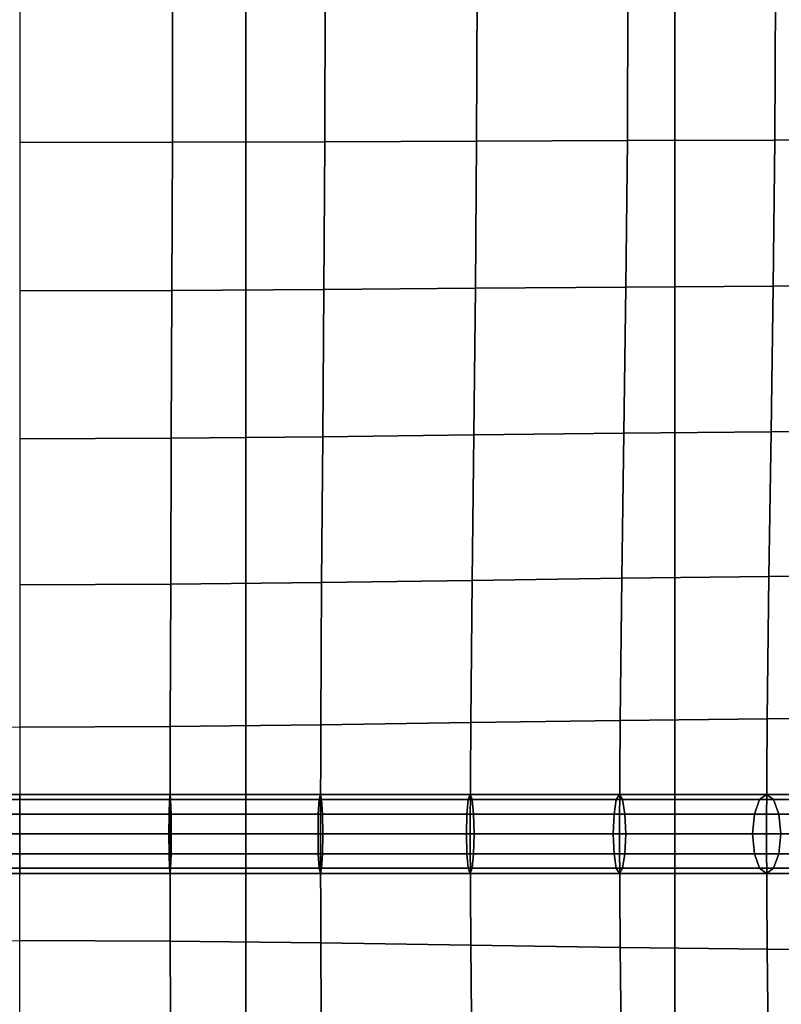
# Model space of a CAD drawing. Units: inches. Extents: x -12.5 to 12.5, y -12.1 to 12.1.
# Drawn here: x -3 to -0.4, y 5.2 to 8.7 of the extents above; entities that cross this region are included whole.
import ezdxf

# ---------------------------------------------------------------- set-up
doc = ezdxf.new("R2010")
doc.units = ezdxf.units.IN
doc.header["$MEASUREMENT"] = 0
doc.layers.add('Knoll Studio Chair Belting Strap', color=2, linetype='Continuous')
doc.layers.add('Knoll Studio Chair Cushion', color=2, linetype='Continuous')

msp = doc.modelspace()

# ---------------------------------------------------------------- linework, layer by layer
at = {"layer": 'Knoll Studio Chair Belting Strap'}
for points in [[(-2.2396, -10.9213, 12.8528), (-0.7465, -10.9213, 12.8528), (-0.7465, 10.9213, 12.8528), (-2.2396, 10.9213, 12.8528)], [(-2.2396, 10.9213, 12.8528), (-2.2396, 10.1425, 12.5301), (-2.2396, -10.1425, 12.5301), (-2.2396, -10.9213, 12.8528)], [(-0.7465, -10.9213, 12.8528), (-0.7465, -10.1425, 12.5301), (-0.7465, 10.1425, 12.5301), (-0.7465, 10.9213, 12.8528)], [(-2.2396, 10.1425, 12.5301), (-0.7465, 10.1425, 12.5301), (-0.7465, -10.1425, 12.5301), (-2.2396, -10.1425, 12.5301)]]:
    msp.add_3dface(points, dxfattribs=at)
at = {"layer": 'Knoll Studio Chair Cushion'}
for points in [[(-12.1053, 11.6824, 12.9426), (12.1053, 11.6824, 12.9426), (12.1053, -11.7096, 12.9426), (-12.1053, -11.7096, 12.9426)], [(-3.0263, 8.241, 16.1409), (-2.4952, 8.2417, 16.134), (-2.4946, 8.7584, 16.141), (-3.0263, 8.7584, 16.1478)], [(-2.4952, 8.2417, 16.134), (-1.9648, 8.2434, 16.1126), (-1.9636, 8.7584, 16.1202), (-2.4946, 8.7584, 16.141)], [(-1.9648, 8.2434, 16.1126), (-1.4364, 8.2456, 16.0749), (-1.4346, 8.7584, 16.0831), (-1.9636, 8.7584, 16.1202)], [(-1.4364, 8.2456, 16.0749), (-0.912, 8.2479, 16.0159), (-0.9098, 8.7584, 16.0243), (-1.4346, 8.7584, 16.0831)], [(-0.912, 8.2479, 16.0159), (-0.3993, 8.2496, 15.9216), (-0.397, 8.7584, 15.9293), (-0.9098, 8.7584, 16.0243)], [(-0.3993, 8.2496, 15.9216), (0, 8.2503, 15.7097), (0, 8.7584, 15.7149), (-0.397, 8.7584, 15.9293)], [(-3.0263, 7.7245, 16.1198), (-2.4968, 7.7258, 16.1123), (-2.4952, 8.2417, 16.134), (-3.0263, 8.241, 16.1409)], [(-2.4968, 7.7258, 16.1123), (-1.9679, 7.7292, 16.0896), (-1.9648, 8.2434, 16.1126), (-2.4952, 8.2417, 16.134)], [(-1.9679, 7.7292, 16.0896), (-1.4408, 7.7336, 16.0508), (-1.4364, 8.2456, 16.0749), (-1.9648, 8.2434, 16.1126)], [(-1.4408, 7.7336, 16.0508), (-0.9175, 7.7379, 15.9916), (-0.912, 8.2479, 16.0159), (-1.4364, 8.2456, 16.0749)], [(-0.9175, 7.7379, 15.9916), (-0.4049, 7.7413, 15.8992), (-0.3993, 8.2496, 15.9216), (-0.912, 8.2479, 16.0159)], [(-0.4049, 7.7413, 15.8992), (0, 7.7426, 15.6935), (0, 8.2503, 15.7097), (-0.3993, 8.2496, 15.9216)], [(-3.0263, 7.2102, 16.0821), (-2.4988, 7.2122, 16.074), (-2.4968, 7.7258, 16.1123), (-3.0263, 7.7245, 16.1198)], [(-2.4988, 7.2122, 16.074), (-1.9719, 7.217, 16.0503), (-1.9679, 7.7292, 16.0896), (-2.4968, 7.7258, 16.1123)], [(-1.9719, 7.217, 16.0503), (-1.4466, 7.2233, 16.0105), (-1.4408, 7.7336, 16.0508), (-1.9679, 7.7292, 16.0896)], [(-1.4466, 7.2233, 16.0105), (-0.9247, 7.2296, 15.9516), (-0.9175, 7.7379, 15.9916), (-1.4408, 7.7336, 16.0508)], [(-0.9247, 7.2296, 15.9516), (-0.4122, 7.2344, 15.8622), (-0.4049, 7.7413, 15.8992), (-0.9175, 7.7379, 15.9916)], [(-0.4122, 7.2344, 15.8622), (0, 7.2364, 15.6645), (0, 7.7426, 15.6935), (-0.4049, 7.7413, 15.8992)], [(-0.9318, 6.7247, 15.8934), (-0.4196, 6.7307, 15.8079), (-0.4122, 7.2344, 15.8622), (-0.9247, 7.2296, 15.9516)], [(-0.4196, 6.7307, 15.8079), (0, 6.733, 15.6188), (0, 7.2364, 15.6645), (-0.4122, 7.2344, 15.8622)], [(-3.0263, 6.701, 16.0225), (-2.5008, 6.7033, 16.0142), (-2.4988, 7.2122, 16.074), (-3.0263, 7.2102, 16.0821)], [(-2.5008, 6.7033, 16.0142), (-1.9759, 6.7093, 15.9903), (-1.9719, 7.217, 16.0503), (-2.4988, 7.2122, 16.074)], [(-1.9759, 6.7093, 15.9903), (-1.4523, 6.717, 15.9508), (-1.4466, 7.2233, 16.0105), (-1.9719, 7.217, 16.0503)], [(-1.4523, 6.717, 15.9508), (-0.9318, 6.7247, 15.8934), (-0.9247, 7.2296, 15.9516), (-1.4466, 7.2233, 16.0105)], [(-1.4568, 6.2218, 15.8602), (-0.9373, 6.2296, 15.8068), (-0.9318, 6.7247, 15.8934), (-1.4523, 6.717, 15.9508)], [(-0.9373, 6.2296, 15.8068), (-0.4252, 6.2355, 15.6907), (-0.4196, 6.7307, 15.8079), (-0.9318, 6.7247, 15.8934)], [(-0.4252, 6.2355, 15.6907), (0, 6.2379, 15.509), (0, 6.733, 15.6188), (-0.4196, 6.7307, 15.8079)], [(-3.0263, 6.2056, 15.926), (-2.5024, 6.208, 15.9185), (-2.5008, 6.7033, 16.0142), (-3.0263, 6.701, 16.0225)], [(-2.5024, 6.208, 15.9185), (-1.979, 6.214, 15.8966), (-1.9759, 6.7093, 15.9903), (-2.5008, 6.7033, 16.0142)], [(-1.979, 6.214, 15.8966), (-1.4568, 6.2218, 15.8602), (-1.4523, 6.717, 15.9508), (-1.9759, 6.7093, 15.9903)], [(-0.4275, 5.8344, 15.5109), (0, 5.8344, 15.3342), (0, 6.2379, 15.509), (-0.4252, 6.2355, 15.6907)], [(-3.0263, 5.8344, 15.7149), (-3.5496, 5.8344, 15.7098), (-3.5502, 6.208, 15.9185), (-3.0263, 6.2056, 15.926)], [(-3.0263, 5.8344, 15.7149), (-2.503, 5.8344, 15.7098), (-2.5024, 6.208, 15.9185), (-3.0263, 6.2056, 15.926)], [(-2.503, 5.8344, 15.7098), (-1.9802, 5.8344, 15.6937), (-1.979, 6.214, 15.8966), (-2.5024, 6.208, 15.9185)], [(-1.9802, 5.8344, 15.6937), (-1.4586, 5.8344, 15.6651), (-1.4568, 6.2218, 15.8602), (-1.979, 6.214, 15.8966)], [(-1.4586, 5.8344, 15.6651), (-0.9395, 5.8344, 15.6198), (-0.9373, 6.2296, 15.8068), (-1.4568, 6.2218, 15.8602)], [(-0.9395, 5.8344, 15.6198), (-0.4275, 5.8344, 15.5109), (-0.4252, 6.2355, 15.6907), (-0.9373, 6.2296, 15.8068)], [(-3.5496, 5.9722, 15.8139), (-3.5516, 5.9538, 15.8588), (-3.0263, 5.9538, 15.864), (-3.0263, 5.9722, 15.8191)], [(-3.5477, 5.9538, 15.769), (-3.5496, 5.9722, 15.8139), (-3.0263, 5.9722, 15.8191), (-3.0263, 5.9538, 15.7742)], [(-3.0263, 5.9722, 15.8191), (-2.503, 5.9722, 15.8139), (-2.505, 5.9538, 15.769), (-3.0263, 5.9538, 15.7742)], [(-3.0263, 5.9538, 15.864), (-2.5011, 5.9538, 15.8588), (-2.503, 5.9722, 15.8139), (-3.0263, 5.9722, 15.8191)], [(-2.503, 5.9722, 15.8139), (-1.9802, 5.9722, 15.7978), (-1.9843, 5.9538, 15.753), (-2.505, 5.9538, 15.769)], [(-2.5011, 5.9538, 15.8588), (-1.9761, 5.9538, 15.8426), (-1.9802, 5.9722, 15.7978), (-2.503, 5.9722, 15.8139)], [(-1.9802, 5.9722, 15.7978), (-1.4586, 5.9722, 15.7692), (-1.4654, 5.9538, 15.7245), (-1.9843, 5.9538, 15.753)], [(-1.9761, 5.9538, 15.8426), (-1.4517, 5.9538, 15.8139), (-1.4586, 5.9722, 15.7692), (-1.9802, 5.9722, 15.7978)], [(-1.4586, 5.9722, 15.7692), (-0.9395, 5.9722, 15.724), (-0.9504, 5.9538, 15.6797), (-1.4654, 5.9538, 15.7245)], [(-1.4517, 5.9538, 15.8139), (-0.9286, 5.9538, 15.7683), (-0.9395, 5.9722, 15.724), (-1.4586, 5.9722, 15.7692)], [(-0.9395, 5.9722, 15.724), (-0.4275, 5.9722, 15.615), (-0.4519, 5.9538, 15.5727), (-0.9504, 5.9538, 15.6797)], [(-0.9286, 5.9538, 15.7683), (-0.403, 5.9538, 15.6574), (-0.4275, 5.9722, 15.615), (-0.9395, 5.9722, 15.724)], [(-0.4275, 5.9722, 15.615), (0, 5.9722, 15.4383), (-0.0658, 5.9538, 15.413), (-0.4519, 5.9538, 15.5727)], [(-0.403, 5.9538, 15.6574), (0.0658, 5.9538, 15.4636), (0, 5.9722, 15.4383), (-0.4275, 5.9722, 15.615)], [(-3.553, 5.9033, 15.8916), (-3.0263, 5.9033, 15.8968), (-3.0263, 5.9538, 15.864), (-3.5516, 5.9538, 15.8588)], [(-3.5477, 5.9538, 15.769), (-3.0263, 5.9538, 15.7742), (-3.0263, 5.9033, 15.7413), (-3.5462, 5.9033, 15.7362)], [(-3.0263, 5.9033, 15.7413), (-3.0263, 5.9538, 15.7742), (-2.505, 5.9538, 15.769), (-2.5064, 5.9033, 15.7362)], [(-3.0263, 5.9538, 15.864), (-3.0263, 5.9033, 15.8968), (-2.4996, 5.9033, 15.8916), (-2.5011, 5.9538, 15.8588)], [(-2.5064, 5.9033, 15.7362), (-2.505, 5.9538, 15.769), (-1.9843, 5.9538, 15.753), (-1.9873, 5.9033, 15.7202)], [(-2.5011, 5.9538, 15.8588), (-2.4996, 5.9033, 15.8916), (-1.9731, 5.9033, 15.8754), (-1.9761, 5.9538, 15.8426)], [(-1.9873, 5.9033, 15.7202), (-1.9843, 5.9538, 15.753), (-1.4654, 5.9538, 15.7245), (-1.4703, 5.9033, 15.6919)], [(-1.9761, 5.9538, 15.8426), (-1.9731, 5.9033, 15.8754), (-1.4468, 5.9033, 15.8465), (-1.4517, 5.9538, 15.8139)], [(-1.4703, 5.9033, 15.6919), (-1.4654, 5.9538, 15.7245), (-0.9504, 5.9538, 15.6797), (-0.9584, 5.9033, 15.6473)], [(-1.4517, 5.9538, 15.8139), (-1.4468, 5.9033, 15.8465), (-0.9206, 5.9033, 15.8007), (-0.9286, 5.9538, 15.7683)], [(-0.9584, 5.9033, 15.6473), (-0.9504, 5.9538, 15.6797), (-0.4519, 5.9538, 15.5727), (-0.4698, 5.9033, 15.5416)], [(-0.9286, 5.9538, 15.7683), (-0.9206, 5.9033, 15.8007), (-0.3851, 5.9033, 15.6884), (-0.403, 5.9538, 15.6574)], [(-0.4698, 5.9033, 15.5416), (-0.4519, 5.9538, 15.5727), (-0.0658, 5.9538, 15.413), (-0.114, 5.9033, 15.3945)], [(-0.403, 5.9538, 15.6574), (-0.3851, 5.9033, 15.6884), (0.114, 5.9033, 15.4821), (0.0658, 5.9538, 15.4636)], [(-3.5535, 5.8344, 15.9036), (-3.0263, 5.8344, 15.9089), (-3.0263, 5.9033, 15.8968), (-3.553, 5.9033, 15.8916)], [(-3.5462, 5.9033, 15.7362), (-3.0263, 5.9033, 15.7413), (-3.0263, 5.8344, 15.7293), (-3.5457, 5.8344, 15.7241)], [(-3.0263, 5.8344, 15.7293), (-3.0263, 5.9033, 15.7413), (-2.5064, 5.9033, 15.7362), (-2.5069, 5.8344, 15.7241)], [(-3.0263, 5.9033, 15.8968), (-3.0263, 5.8344, 15.9089), (-2.4991, 5.8344, 15.9036), (-2.4996, 5.9033, 15.8916)], [(-2.5069, 5.8344, 15.7241), (-2.5064, 5.9033, 15.7362), (-1.9873, 5.9033, 15.7202), (-1.9884, 5.8344, 15.7082)], [(-2.4996, 5.9033, 15.8916), (-2.4991, 5.8344, 15.9036), (-1.972, 5.8344, 15.8874), (-1.9731, 5.9033, 15.8754)], [(-1.9884, 5.8344, 15.7082), (-1.9873, 5.9033, 15.7202), (-1.4703, 5.9033, 15.6919), (-1.4722, 5.8344, 15.6799)], [(-1.9731, 5.9033, 15.8754), (-1.972, 5.8344, 15.8874), (-1.4449, 5.8344, 15.8585), (-1.4468, 5.9033, 15.8465)], [(-1.4722, 5.8344, 15.6799), (-1.4703, 5.9033, 15.6919), (-0.9584, 5.9033, 15.6473), (-0.9613, 5.8344, 15.6354)], [(-1.4468, 5.9033, 15.8465), (-1.4449, 5.8344, 15.8585), (-0.9176, 5.8344, 15.8126), (-0.9206, 5.9033, 15.8007)], [(-0.9613, 5.8344, 15.6354), (-0.9584, 5.9033, 15.6473), (-0.4698, 5.9033, 15.5416), (-0.4764, 5.8344, 15.5303)], [(-0.9206, 5.9033, 15.8007), (-0.9176, 5.8344, 15.8126), (-0.3785, 5.8344, 15.6997), (-0.3851, 5.9033, 15.6884)], [(-0.4764, 5.8344, 15.5303), (-0.4698, 5.9033, 15.5416), (-0.114, 5.9033, 15.3945), (-0.1316, 5.8344, 15.3877)], [(-0.3851, 5.9033, 15.6884), (-0.3785, 5.8344, 15.6997), (0.1316, 5.8344, 15.4889), (0.114, 5.9033, 15.4821)], [(-3.5535, 5.8344, 15.9036), (-3.553, 5.7655, 15.8916), (-3.0263, 5.7655, 15.8968), (-3.0263, 5.8344, 15.9089)], [(-3.0263, 5.8344, 15.7149), (-3.5496, 5.8344, 15.7098), (-3.5502, 5.4608, 15.9185), (-3.0263, 5.4632, 15.926)], [(-3.5462, 5.7655, 15.7362), (-3.5457, 5.8344, 15.7241), (-3.0263, 5.8344, 15.7293), (-3.0263, 5.7655, 15.7413)], [(-3.0263, 5.8344, 15.7149), (-2.503, 5.8344, 15.7098), (-2.5024, 5.4608, 15.9185), (-3.0263, 5.4632, 15.926)], [(-3.0263, 5.7655, 15.8968), (-2.4996, 5.7655, 15.8916), (-2.4991, 5.8344, 15.9036), (-3.0263, 5.8344, 15.9089)], [(-3.0263, 5.8344, 15.7293), (-2.5069, 5.8344, 15.7241), (-2.5064, 5.7655, 15.7362), (-3.0263, 5.7655, 15.7413)], [(-2.5069, 5.8344, 15.7241), (-1.9884, 5.8344, 15.7082), (-1.9873, 5.7655, 15.7202), (-2.5064, 5.7655, 15.7362)], [(-2.503, 5.8344, 15.7098), (-1.9802, 5.8344, 15.6937), (-1.979, 5.4549, 15.8966), (-2.5024, 5.4608, 15.9185)], [(-2.4996, 5.7655, 15.8916), (-1.9731, 5.7655, 15.8754), (-1.972, 5.8344, 15.8874), (-2.4991, 5.8344, 15.9036)], [(-1.9884, 5.8344, 15.7082), (-1.4722, 5.8344, 15.6799), (-1.4703, 5.7655, 15.6919), (-1.9873, 5.7655, 15.7202)], [(-1.9802, 5.8344, 15.6937), (-1.4586, 5.8344, 15.6651), (-1.4568, 5.4471, 15.8602), (-1.979, 5.4549, 15.8966)], [(-1.9731, 5.7655, 15.8754), (-1.4468, 5.7655, 15.8465), (-1.4449, 5.8344, 15.8585), (-1.972, 5.8344, 15.8874)], [(-1.4722, 5.8344, 15.6799), (-0.9613, 5.8344, 15.6354), (-0.9584, 5.7655, 15.6473), (-1.4703, 5.7655, 15.6919)], [(-1.4586, 5.8344, 15.6651), (-0.9395, 5.8344, 15.6198), (-0.9373, 5.4393, 15.8068), (-1.4568, 5.4471, 15.8602)], [(-1.4468, 5.7655, 15.8465), (-0.9206, 5.7655, 15.8007), (-0.9176, 5.8344, 15.8126), (-1.4449, 5.8344, 15.8585)], [(-0.9613, 5.8344, 15.6354), (-0.4764, 5.8344, 15.5303), (-0.4698, 5.7655, 15.5416), (-0.9584, 5.7655, 15.6473)], [(-0.9395, 5.8344, 15.6198), (-0.4275, 5.8344, 15.5109), (-0.4252, 5.4333, 15.6907), (-0.9373, 5.4393, 15.8068)], [(-0.9206, 5.7655, 15.8007), (-0.3851, 5.7655, 15.6884), (-0.3785, 5.8344, 15.6997), (-0.9176, 5.8344, 15.8126)], [(-0.4764, 5.8344, 15.5303), (-0.1316, 5.8344, 15.3877), (-0.114, 5.7655, 15.3945), (-0.4698, 5.7655, 15.5416)], [(-0.4275, 5.8344, 15.5109), (0, 5.8344, 15.3342), (0, 5.4309, 15.509), (-0.4252, 5.4333, 15.6907)], [(-0.3851, 5.7655, 15.6884), (0.114, 5.7655, 15.4821), (0.1316, 5.8344, 15.4889), (-0.3785, 5.8344, 15.6997)], [(-3.553, 5.7655, 15.8916), (-3.5516, 5.7151, 15.8588), (-3.0263, 5.7151, 15.864), (-3.0263, 5.7655, 15.8968)], [(-3.5477, 5.7151, 15.769), (-3.5462, 5.7655, 15.7362), (-3.0263, 5.7655, 15.7413), (-3.0263, 5.7151, 15.7742)], [(-3.0263, 5.7151, 15.864), (-2.5011, 5.7151, 15.8588), (-2.4996, 5.7655, 15.8916), (-3.0263, 5.7655, 15.8968)], [(-3.0263, 5.7655, 15.7413), (-2.5064, 5.7655, 15.7362), (-2.505, 5.7151, 15.769), (-3.0263, 5.7151, 15.7742)], [(-2.5064, 5.7655, 15.7362), (-1.9873, 5.7655, 15.7202), (-1.9843, 5.7151, 15.753), (-2.505, 5.7151, 15.769)], [(-2.5011, 5.7151, 15.8588), (-1.9761, 5.7151, 15.8426), (-1.9731, 5.7655, 15.8754), (-2.4996, 5.7655, 15.8916)], [(-1.9873, 5.7655, 15.7202), (-1.4703, 5.7655, 15.6919), (-1.4654, 5.7151, 15.7245), (-1.9843, 5.7151, 15.753)], [(-1.9761, 5.7151, 15.8426), (-1.4517, 5.7151, 15.8139), (-1.4468, 5.7655, 15.8465), (-1.9731, 5.7655, 15.8754)], [(-1.4703, 5.7655, 15.6919), (-0.9584, 5.7655, 15.6473), (-0.9504, 5.7151, 15.6797), (-1.4654, 5.7151, 15.7245)], [(-1.4517, 5.7151, 15.8139), (-0.9286, 5.7151, 15.7683), (-0.9206, 5.7655, 15.8007), (-1.4468, 5.7655, 15.8465)], [(-0.9584, 5.7655, 15.6473), (-0.4698, 5.7655, 15.5416), (-0.4519, 5.7151, 15.5727), (-0.9504, 5.7151, 15.6797)], [(-0.9286, 5.7151, 15.7683), (-0.403, 5.7151, 15.6574), (-0.3851, 5.7655, 15.6884), (-0.9206, 5.7655, 15.8007)], [(-0.4698, 5.7655, 15.5416), (-0.114, 5.7655, 15.3945), (-0.0658, 5.7151, 15.413), (-0.4519, 5.7151, 15.5727)], [(-0.403, 5.7151, 15.6574), (0.0658, 5.7151, 15.4636), (0.114, 5.7655, 15.4821), (-0.3851, 5.7655, 15.6884)], [(-3.5496, 5.6966, 15.8139), (-3.0263, 5.6966, 15.8191), (-3.0263, 5.7151, 15.864), (-3.5516, 5.7151, 15.8588)], [(-3.5477, 5.7151, 15.769), (-3.0263, 5.7151, 15.7742), (-3.0263, 5.6966, 15.8191), (-3.5496, 5.6966, 15.8139)], [(-3.0263, 5.7151, 15.864), (-3.0263, 5.6966, 15.8191), (-2.503, 5.6966, 15.8139), (-2.5011, 5.7151, 15.8588)], [(-3.0263, 5.6966, 15.8191), (-3.0263, 5.7151, 15.7742), (-2.505, 5.7151, 15.769), (-2.503, 5.6966, 15.8139)], [(-2.503, 5.6966, 15.8139), (-2.505, 5.7151, 15.769), (-1.9843, 5.7151, 15.753), (-1.9802, 5.6966, 15.7978)], [(-2.5011, 5.7151, 15.8588), (-2.503, 5.6966, 15.8139), (-1.9802, 5.6966, 15.7978), (-1.9761, 5.7151, 15.8426)], [(-1.9802, 5.6966, 15.7978), (-1.9843, 5.7151, 15.753), (-1.4654, 5.7151, 15.7245), (-1.4586, 5.6966, 15.7692)], [(-1.9761, 5.7151, 15.8426), (-1.9802, 5.6966, 15.7978), (-1.4586, 5.6966, 15.7692), (-1.4517, 5.7151, 15.8139)], [(-1.4586, 5.6966, 15.7692), (-1.4654, 5.7151, 15.7245), (-0.9504, 5.7151, 15.6797), (-0.9395, 5.6966, 15.724)], [(-1.4517, 5.7151, 15.8139), (-1.4586, 5.6966, 15.7692), (-0.9395, 5.6966, 15.724), (-0.9286, 5.7151, 15.7683)], [(-0.9395, 5.6966, 15.724), (-0.9504, 5.7151, 15.6797), (-0.4519, 5.7151, 15.5727), (-0.4275, 5.6966, 15.615)], [(-0.9286, 5.7151, 15.7683), (-0.9395, 5.6966, 15.724), (-0.4275, 5.6966, 15.615), (-0.403, 5.7151, 15.6574)], [(-0.4519, 5.7151, 15.5727), (-0.0658, 5.7151, 15.413), (0, 5.6966, 15.4383), (-0.4275, 5.6966, 15.615)], [(-0.4275, 5.6966, 15.615), (0, 5.6966, 15.4383), (0.0658, 5.7151, 15.4636), (-0.403, 5.7151, 15.6574)], [(-3.0263, 5.4632, 15.926), (-2.5024, 5.4608, 15.9185), (-2.5008, 4.9655, 16.0142), (-3.0263, 4.9679, 16.0225)], [(-2.5024, 5.4608, 15.9185), (-1.979, 5.4549, 15.8966), (-1.9759, 4.9596, 15.9903), (-2.5008, 4.9655, 16.0142)], [(-1.979, 5.4549, 15.8966), (-1.4568, 5.4471, 15.8602), (-1.4523, 4.9519, 15.9508), (-1.9759, 4.9596, 15.9903)], [(-1.4568, 5.4471, 15.8602), (-0.9373, 5.4393, 15.8068), (-0.9318, 4.9441, 15.8934), (-1.4523, 4.9519, 15.9508)], [(-0.9373, 5.4393, 15.8068), (-0.4252, 5.4333, 15.6907), (-0.4196, 4.9382, 15.8079), (-0.9318, 4.9441, 15.8934)], [(-0.4252, 5.4333, 15.6907), (0, 5.4309, 15.509), (0, 4.9358, 15.6188), (-0.4196, 4.9382, 15.8079)]]:
    msp.add_3dface(points, dxfattribs=at)

doc.saveas('drawing.dxf')
